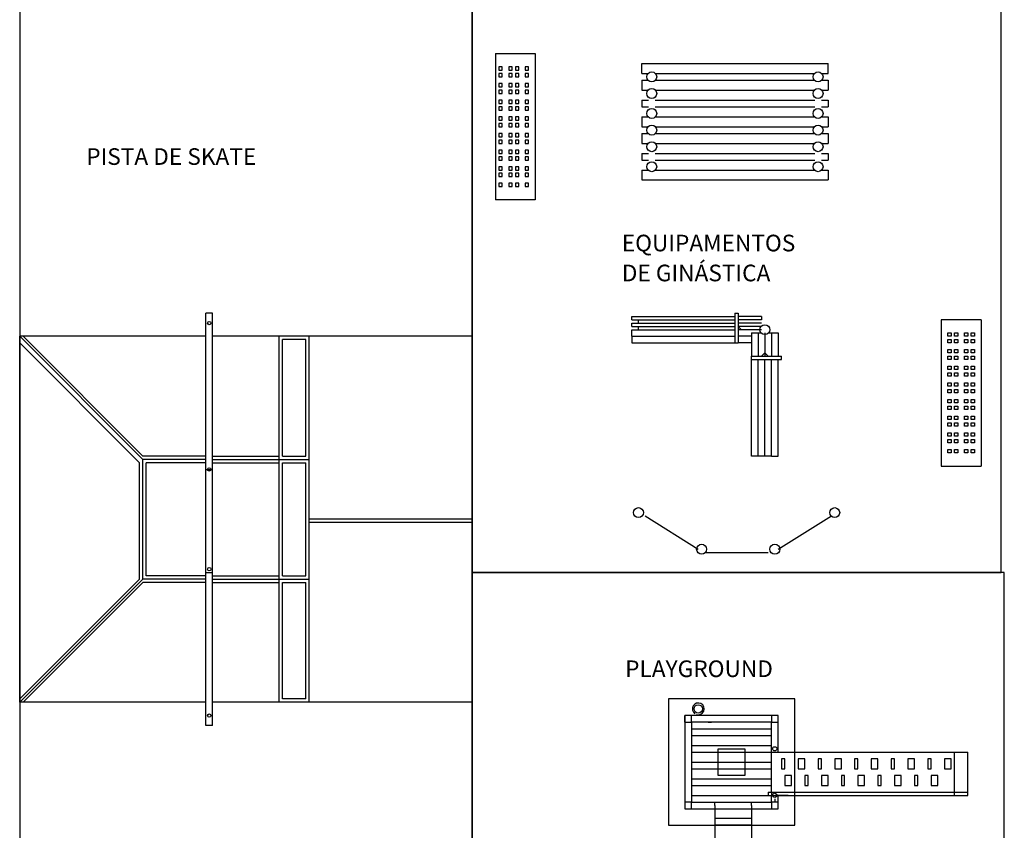
# Model space of a CAD drawing. Units: millimetres. Extents: x 334 to 514, y 24 to 206.
# Drawn here: x 364 to 379, y 165 to 178 of the extents above; entities that cross this region are included whole.
import ezdxf

# ---------------------------------------------------------------- set-up
doc = ezdxf.new("R2010")
doc.units = ezdxf.units.MM
doc.header["$MEASUREMENT"] = 0
doc.layers.add('08', color=8, linetype='Continuous')
doc.styles.add('simplex', font='simplex_.ttf')

msp = doc.modelspace()

# ---------------------------------------------------------------- linework, layer by layer
at = {"layer": '08'}
for p, q in [((364.485, 181.896), (364.485, 157.896)), ((371.285, 157.896), (371.285, 181.896)), ((371.285, 180.346), (371.285, 169.196)), ((379.235, 169.196), (379.235, 180.346)), ((371.635, 176.996), (372.235, 176.996)), ((371.635, 176.996), (371.635, 174.796)), ((372.235, 176.996), (372.235, 174.796)), ((371.685, 176.796), (371.685, 176.746)), ((371.735, 176.796), (371.685, 176.796)), ((371.685, 176.746), (371.735, 176.746)), ((371.735, 176.746), (371.735, 176.796)), ((371.835, 176.796), (371.835, 176.746)), ((371.885, 176.796), (371.835, 176.796)), ((371.835, 176.746), (371.885, 176.746)), ((371.885, 176.746), (371.885, 176.796)), ((371.935, 176.796), (371.935, 176.746)), ((371.985, 176.796), (371.935, 176.796)), ((371.935, 176.746), (371.985, 176.746)), ((371.985, 176.746), (371.985, 176.796)), ((372.085, 176.796), (372.085, 176.746)), ((372.135, 176.796), (372.085, 176.796)), ((372.085, 176.746), (372.135, 176.746)), ((372.135, 176.746), (372.135, 176.796)), ((373.835, 176.696), (373.835, 176.846)), ((373.835, 176.846), (376.635, 176.846)), ((376.635, 176.696), (376.635, 176.846)), ((371.685, 176.696), (371.685, 176.646)), ((371.735, 176.696), (371.685, 176.696)), ((371.685, 176.646), (371.735, 176.646)), ((371.735, 176.646), (371.735, 176.696)), ((371.835, 176.696), (371.835, 176.646)), ((371.885, 176.696), (371.835, 176.696)), ((371.835, 176.646), (371.885, 176.646)), ((371.885, 176.646), (371.885, 176.696)), ((371.935, 176.696), (371.935, 176.646)), ((371.985, 176.696), (371.935, 176.696)), ((371.935, 176.646), (371.985, 176.646)), ((371.985, 176.646), (371.985, 176.696)), ((372.085, 176.696), (372.085, 176.646)), ((372.135, 176.696), (372.085, 176.696)), ((372.085, 176.646), (372.135, 176.646)), ((372.135, 176.646), (372.135, 176.696)), ((373.835, 176.696), (373.935, 176.696)), ((373.835, 176.596), (373.835, 176.446)), ((373.835, 176.596), (373.935, 176.596)), ((374.035, 176.696), (376.435, 176.696)), ((374.035, 176.596), (376.435, 176.596)), ((376.535, 176.696), (376.635, 176.696)), ((376.535, 176.596), (376.635, 176.596)), ((376.635, 176.596), (376.635, 176.446)), ((371.685, 176.546), (371.685, 176.496)), ((371.735, 176.546), (371.685, 176.546)), ((371.685, 176.496), (371.735, 176.496)), ((371.685, 176.446), (371.685, 176.396)), ((371.735, 176.446), (371.685, 176.446)), ((371.735, 176.496), (371.735, 176.546)), ((371.735, 176.396), (371.735, 176.446)), ((371.835, 176.546), (371.835, 176.496)), ((371.885, 176.546), (371.835, 176.546)), ((371.835, 176.496), (371.885, 176.496)), ((371.835, 176.446), (371.835, 176.396)), ((371.885, 176.446), (371.835, 176.446)), ((371.885, 176.496), (371.885, 176.546)), ((371.885, 176.396), (371.885, 176.446)), ((371.935, 176.546), (371.935, 176.496)), ((371.985, 176.546), (371.935, 176.546)), ((371.935, 176.496), (371.985, 176.496)), ((371.935, 176.446), (371.935, 176.396)), ((371.985, 176.446), (371.935, 176.446)), ((371.985, 176.496), (371.985, 176.546)), ((371.985, 176.396), (371.985, 176.446)), ((372.085, 176.546), (372.085, 176.496)), ((372.135, 176.546), (372.085, 176.546)), ((372.085, 176.496), (372.135, 176.496)), ((372.085, 176.446), (372.085, 176.396)), ((372.135, 176.446), (372.085, 176.446)), ((372.135, 176.496), (372.135, 176.546)), ((372.135, 176.396), (372.135, 176.446)), ((373.835, 176.446), (373.935, 176.446)), ((374.035, 176.446), (376.435, 176.446)), ((376.535, 176.446), (376.635, 176.446)), ((371.685, 176.396), (371.735, 176.396)), ((371.685, 176.296), (371.685, 176.246)), ((371.735, 176.296), (371.685, 176.296)), ((371.735, 176.246), (371.735, 176.296)), ((371.835, 176.396), (371.885, 176.396)), ((371.835, 176.296), (371.835, 176.246)), ((371.885, 176.296), (371.835, 176.296)), ((371.885, 176.246), (371.885, 176.296)), ((371.935, 176.396), (371.985, 176.396)), ((371.935, 176.296), (371.935, 176.246)), ((371.985, 176.296), (371.935, 176.296)), ((371.985, 176.246), (371.985, 176.296)), ((372.085, 176.396), (372.135, 176.396)), ((372.085, 176.296), (372.085, 176.246)), ((372.135, 176.296), (372.085, 176.296)), ((372.135, 176.246), (372.135, 176.296)), ((373.835, 176.296), (373.835, 176.196)), ((373.835, 176.296), (373.935, 176.296)), ((374.035, 176.296), (376.435, 176.296)), ((376.535, 176.296), (376.635, 176.296)), ((376.635, 176.296), (376.635, 176.196)), ((371.685, 176.246), (371.735, 176.246)), ((371.685, 176.196), (371.685, 176.146)), ((371.735, 176.196), (371.685, 176.196)), ((371.685, 176.146), (371.735, 176.146)), ((371.735, 176.146), (371.735, 176.196)), ((371.835, 176.246), (371.885, 176.246)), ((371.835, 176.196), (371.835, 176.146)), ((371.885, 176.196), (371.835, 176.196)), ((371.835, 176.146), (371.885, 176.146)), ((371.885, 176.146), (371.885, 176.196)), ((371.935, 176.246), (371.985, 176.246)), ((371.935, 176.196), (371.935, 176.146)), ((371.985, 176.196), (371.935, 176.196)), ((371.935, 176.146), (371.985, 176.146)), ((371.985, 176.146), (371.985, 176.196)), ((372.085, 176.246), (372.135, 176.246)), ((372.085, 176.196), (372.085, 176.146)), ((372.135, 176.196), (372.085, 176.196)), ((372.085, 176.146), (372.135, 176.146)), ((372.135, 176.146), (372.135, 176.196)), ((373.835, 176.196), (373.935, 176.196)), ((374.035, 176.196), (376.435, 176.196)), ((376.535, 176.196), (376.635, 176.196)), ((371.685, 176.046), (371.685, 175.996)), ((371.735, 176.046), (371.685, 176.046)), ((371.685, 175.996), (371.735, 175.996)), ((371.735, 175.996), (371.735, 176.046)), ((371.835, 176.046), (371.835, 175.996)), ((371.885, 176.046), (371.835, 176.046)), ((371.835, 175.996), (371.885, 175.996)), ((371.885, 175.996), (371.885, 176.046)), ((371.935, 176.046), (371.935, 175.996)), ((371.985, 176.046), (371.935, 176.046)), ((371.935, 175.996), (371.985, 175.996)), ((371.985, 175.996), (371.985, 176.046)), ((372.085, 176.046), (372.085, 175.996)), ((372.135, 176.046), (372.085, 176.046)), ((372.085, 175.996), (372.135, 175.996)), ((372.135, 175.996), (372.135, 176.046)), ((373.835, 176.046), (373.835, 175.896)), ((373.835, 176.046), (373.935, 176.046)), ((374.035, 176.046), (376.435, 176.046)), ((376.535, 176.046), (376.635, 176.046)), ((376.635, 176.046), (376.635, 175.896)), ((371.685, 175.946), (371.685, 175.896)), ((371.735, 175.946), (371.685, 175.946)), ((371.685, 175.896), (371.735, 175.896)), ((371.735, 175.896), (371.735, 175.946)), ((371.835, 175.946), (371.835, 175.896)), ((371.885, 175.946), (371.835, 175.946)), ((371.835, 175.896), (371.885, 175.896)), ((371.885, 175.896), (371.885, 175.946)), ((371.935, 175.946), (371.935, 175.896)), ((371.985, 175.946), (371.935, 175.946)), ((371.935, 175.896), (371.985, 175.896)), ((371.985, 175.896), (371.985, 175.946)), ((372.085, 175.946), (372.085, 175.896)), ((372.135, 175.946), (372.085, 175.946)), ((372.085, 175.896), (372.135, 175.896)), ((372.135, 175.896), (372.135, 175.946)), ((373.835, 175.896), (373.935, 175.896)), ((374.035, 175.896), (376.435, 175.896)), ((376.535, 175.896), (376.635, 175.896)), ((371.685, 175.796), (371.685, 175.746)), ((371.735, 175.796), (371.685, 175.796)), ((371.685, 175.746), (371.735, 175.746)), ((371.685, 175.696), (371.685, 175.646)), ((371.735, 175.696), (371.685, 175.696)), ((371.735, 175.746), (371.735, 175.796)), ((371.735, 175.646), (371.735, 175.696)), ((371.835, 175.796), (371.835, 175.746)), ((371.885, 175.796), (371.835, 175.796)), ((371.835, 175.746), (371.885, 175.746)), ((371.835, 175.696), (371.835, 175.646)), ((371.885, 175.696), (371.835, 175.696)), ((371.885, 175.746), (371.885, 175.796)), ((371.885, 175.646), (371.885, 175.696)), ((371.935, 175.796), (371.935, 175.746)), ((371.985, 175.796), (371.935, 175.796)), ((371.935, 175.746), (371.985, 175.746)), ((371.935, 175.696), (371.935, 175.646)), ((371.985, 175.696), (371.935, 175.696)), ((371.985, 175.746), (371.985, 175.796)), ((371.985, 175.646), (371.985, 175.696)), ((372.085, 175.796), (372.085, 175.746)), ((372.135, 175.796), (372.085, 175.796)), ((372.085, 175.746), (372.135, 175.746)), ((372.085, 175.696), (372.085, 175.646)), ((372.135, 175.696), (372.085, 175.696)), ((372.135, 175.746), (372.135, 175.796)), ((372.135, 175.646), (372.135, 175.696)), ((373.835, 175.796), (373.835, 175.646)), ((373.835, 175.796), (373.935, 175.796)), ((374.035, 175.796), (376.435, 175.796)), ((376.535, 175.796), (376.635, 175.796)), ((376.635, 175.796), (376.635, 175.646)), ((371.685, 175.646), (371.735, 175.646)), ((371.685, 175.546), (371.685, 175.496)), ((371.735, 175.546), (371.685, 175.546)), ((371.735, 175.496), (371.735, 175.546)), ((371.835, 175.646), (371.885, 175.646)), ((371.835, 175.546), (371.835, 175.496)), ((371.885, 175.546), (371.835, 175.546)), ((371.885, 175.496), (371.885, 175.546)), ((371.935, 175.646), (371.985, 175.646)), ((371.935, 175.546), (371.935, 175.496)), ((371.985, 175.546), (371.935, 175.546)), ((371.985, 175.496), (371.985, 175.546)), ((372.085, 175.646), (372.135, 175.646)), ((372.085, 175.546), (372.085, 175.496)), ((372.135, 175.546), (372.085, 175.546)), ((372.135, 175.496), (372.135, 175.546)), ((373.835, 175.646), (373.935, 175.646)), ((374.035, 175.646), (376.435, 175.646)), ((376.535, 175.646), (376.635, 175.646)), ((371.685, 175.496), (371.735, 175.496)), ((371.685, 175.446), (371.685, 175.396)), ((371.735, 175.446), (371.685, 175.446)), ((371.685, 175.396), (371.735, 175.396)), ((371.735, 175.396), (371.735, 175.446)), ((371.835, 175.496), (371.885, 175.496)), ((371.835, 175.446), (371.835, 175.396)), ((371.885, 175.446), (371.835, 175.446)), ((371.835, 175.396), (371.885, 175.396)), ((371.885, 175.396), (371.885, 175.446)), ((371.935, 175.496), (371.985, 175.496)), ((371.935, 175.446), (371.935, 175.396)), ((371.985, 175.446), (371.935, 175.446)), ((371.935, 175.396), (371.985, 175.396)), ((371.985, 175.396), (371.985, 175.446)), ((372.085, 175.496), (372.135, 175.496)), ((372.085, 175.446), (372.085, 175.396)), ((372.135, 175.446), (372.085, 175.446)), ((372.085, 175.396), (372.135, 175.396)), ((372.135, 175.396), (372.135, 175.446)), ((373.835, 175.496), (373.835, 175.396)), ((373.835, 175.496), (373.935, 175.496)), ((373.835, 175.396), (373.935, 175.396)), ((374.035, 175.496), (376.435, 175.496)), ((374.035, 175.396), (376.435, 175.396)), ((376.535, 175.496), (376.635, 175.496)), ((376.535, 175.396), (376.635, 175.396)), ((376.635, 175.496), (376.635, 175.396)), ((371.685, 175.296), (371.685, 175.246)), ((371.735, 175.296), (371.685, 175.296)), ((371.685, 175.246), (371.735, 175.246)), ((371.735, 175.246), (371.735, 175.296)), ((371.835, 175.296), (371.835, 175.246)), ((371.885, 175.296), (371.835, 175.296)), ((371.835, 175.246), (371.885, 175.246)), ((371.885, 175.246), (371.885, 175.296)), ((371.935, 175.296), (371.935, 175.246)), ((371.985, 175.296), (371.935, 175.296)), ((371.935, 175.246), (371.985, 175.246)), ((371.985, 175.246), (371.985, 175.296)), ((372.085, 175.296), (372.085, 175.246)), ((372.135, 175.296), (372.085, 175.296)), ((372.085, 175.246), (372.135, 175.246)), ((372.135, 175.246), (372.135, 175.296)), ((373.835, 175.246), (373.835, 175.096)), ((373.835, 175.246), (373.935, 175.246)), ((374.035, 175.246), (376.435, 175.246)), ((376.535, 175.246), (376.635, 175.246)), ((376.635, 175.246), (376.635, 175.096)), ((371.685, 175.196), (371.685, 175.146)), ((371.735, 175.196), (371.685, 175.196)), ((371.685, 175.146), (371.735, 175.146)), ((371.735, 175.146), (371.735, 175.196)), ((371.835, 175.196), (371.835, 175.146)), ((371.885, 175.196), (371.835, 175.196)), ((371.835, 175.146), (371.885, 175.146)), ((371.885, 175.146), (371.885, 175.196)), ((371.935, 175.196), (371.935, 175.146)), ((371.985, 175.196), (371.935, 175.196)), ((371.935, 175.146), (371.985, 175.146)), ((371.985, 175.146), (371.985, 175.196)), ((372.085, 175.196), (372.085, 175.146)), ((372.135, 175.196), (372.085, 175.196)), ((372.085, 175.146), (372.135, 175.146)), ((372.135, 175.146), (372.135, 175.196)), ((373.835, 175.096), (376.635, 175.096)), ((371.685, 175.046), (371.685, 174.996)), ((371.735, 175.046), (371.685, 175.046)), ((371.685, 174.996), (371.735, 174.996)), ((371.735, 174.996), (371.735, 175.046)), ((371.835, 175.046), (371.835, 174.996)), ((371.885, 175.046), (371.835, 175.046)), ((371.835, 174.996), (371.885, 174.996)), ((371.885, 174.996), (371.885, 175.046)), ((371.935, 175.046), (371.935, 174.996)), ((371.985, 175.046), (371.935, 175.046)), ((371.935, 174.996), (371.985, 174.996)), ((371.985, 174.996), (371.985, 175.046)), ((372.085, 175.046), (372.085, 174.996)), ((372.135, 175.046), (372.085, 175.046)), ((372.085, 174.996), (372.135, 174.996)), ((372.135, 174.996), (372.135, 175.046)), ((372.235, 174.796), (371.635, 174.796)), ((367.385, 173.096), (367.285, 173.096)), ((367.285, 166.896), (367.285, 173.096)), ((367.385, 166.896), (367.385, 173.096)), ((373.685, 173.046), (375.235, 173.046)), ((373.685, 172.996), (373.685, 173.046)), ((375.235, 173.096), (375.235, 172.646)), ((375.235, 173.096), (375.285, 173.096)), ((375.285, 173.096), (375.285, 172.646)), ((375.635, 173.046), (375.285, 173.046)), ((375.635, 173.046), (375.635, 172.996)), ((373.685, 172.996), (375.235, 172.996)), ((373.685, 172.946), (375.235, 172.946)), ((373.685, 172.896), (373.685, 172.946)), ((373.685, 172.896), (375.235, 172.896)), ((373.785, 172.946), (373.785, 172.996)), ((373.785, 172.946), (373.785, 172.996)), ((373.785, 172.846), (373.785, 172.896)), ((373.785, 172.846), (373.785, 172.896)), ((375.235, 172.896), (375.235, 172.846)), ((375.635, 172.996), (375.285, 172.996)), ((375.635, 172.946), (375.285, 172.946)), ((375.285, 172.896), (375.285, 172.846)), ((375.285, 172.896), (375.335, 172.846)), ((375.635, 172.896), (375.285, 172.896)), ((378.935, 172.996), (378.335, 172.996)), ((378.335, 172.996), (378.335, 170.796)), ((378.935, 172.996), (378.935, 170.796)), ((367.285, 172.746), (364.485, 172.746)), ((364.485, 167.246), (364.485, 172.746)), ((364.485, 172.746), (366.335, 170.896)), ((364.535, 172.746), (366.335, 170.946)), ((371.285, 172.746), (367.385, 172.746)), ((368.385, 167.246), (368.385, 172.746)), ((368.835, 167.246), (368.835, 172.746)), ((371.285, 167.246), (371.285, 172.746)), ((373.685, 172.846), (375.235, 172.846)), ((373.685, 172.746), (373.685, 172.846)), ((373.685, 172.746), (375.235, 172.746)), ((373.685, 172.746), (373.685, 172.646)), ((373.685, 172.746), (375.235, 172.746)), ((375.335, 172.846), (375.285, 172.846)), ((375.635, 172.846), (375.285, 172.846)), ((375.485, 172.746), (375.285, 172.746)), ((375.485, 172.746), (375.285, 172.746)), ((375.485, 172.796), (375.585, 172.796)), ((375.485, 172.796), (375.485, 172.446)), ((375.585, 172.796), (375.635, 172.796)), ((375.585, 172.796), (375.585, 172.446)), ((375.585, 172.796), (375.585, 172.446)), ((375.685, 172.796), (375.685, 172.446)), ((375.685, 172.796), (375.685, 172.446)), ((375.735, 172.796), (375.785, 172.796)), ((375.785, 172.796), (375.885, 172.796)), ((375.785, 172.796), (375.785, 172.446)), ((375.785, 172.796), (375.785, 172.446)), ((375.885, 172.796), (375.885, 172.446)), ((378.435, 172.796), (378.485, 172.796)), ((378.435, 172.746), (378.435, 172.796)), ((378.485, 172.746), (378.435, 172.746)), ((378.485, 172.796), (378.485, 172.746)), ((378.535, 172.796), (378.585, 172.796)), ((378.535, 172.746), (378.535, 172.796)), ((378.585, 172.746), (378.535, 172.746)), ((378.585, 172.796), (378.585, 172.746)), ((378.685, 172.796), (378.735, 172.796)), ((378.685, 172.746), (378.685, 172.796)), ((378.735, 172.746), (378.685, 172.746)), ((378.735, 172.796), (378.735, 172.746)), ((378.785, 172.796), (378.835, 172.796)), ((378.785, 172.746), (378.785, 172.796)), ((378.835, 172.746), (378.785, 172.746)), ((378.835, 172.796), (378.835, 172.746)), ((364.485, 172.646), (366.285, 170.846)), ((368.785, 172.696), (368.435, 172.696)), ((368.435, 170.946), (368.435, 172.696)), ((368.785, 170.946), (368.785, 172.696)), ((373.685, 172.646), (375.235, 172.646)), ((375.235, 172.646), (375.285, 172.646)), ((375.485, 172.646), (375.285, 172.646)), ((378.435, 172.696), (378.485, 172.696)), ((378.435, 172.646), (378.435, 172.696)), ((378.485, 172.646), (378.435, 172.646)), ((378.485, 172.696), (378.485, 172.646)), ((378.535, 172.696), (378.585, 172.696)), ((378.535, 172.646), (378.535, 172.696)), ((378.585, 172.646), (378.535, 172.646)), ((378.585, 172.696), (378.585, 172.646)), ((378.685, 172.696), (378.735, 172.696)), ((378.685, 172.646), (378.685, 172.696)), ((378.735, 172.646), (378.685, 172.646)), ((378.735, 172.696), (378.735, 172.646)), ((378.785, 172.696), (378.835, 172.696)), ((378.785, 172.646), (378.785, 172.696)), ((378.835, 172.646), (378.785, 172.646)), ((378.835, 172.696), (378.835, 172.646)), ((375.485, 172.446), (375.935, 172.446)), ((375.485, 172.396), (375.485, 172.446)), ((375.635, 172.446), (375.685, 172.496)), ((375.685, 172.496), (375.735, 172.446)), ((375.935, 172.396), (375.935, 172.446)), ((378.435, 172.546), (378.485, 172.546)), ((378.435, 172.496), (378.435, 172.546)), ((378.485, 172.496), (378.435, 172.496)), ((378.435, 172.446), (378.485, 172.446)), ((378.435, 172.396), (378.435, 172.446)), ((378.485, 172.546), (378.485, 172.496)), ((378.485, 172.446), (378.485, 172.396)), ((378.535, 172.546), (378.585, 172.546)), ((378.535, 172.496), (378.535, 172.546)), ((378.585, 172.496), (378.535, 172.496)), ((378.535, 172.446), (378.585, 172.446)), ((378.535, 172.396), (378.535, 172.446)), ((378.585, 172.546), (378.585, 172.496)), ((378.585, 172.446), (378.585, 172.396)), ((378.685, 172.546), (378.735, 172.546)), ((378.685, 172.496), (378.685, 172.546)), ((378.735, 172.496), (378.685, 172.496)), ((378.685, 172.446), (378.735, 172.446)), ((378.685, 172.396), (378.685, 172.446)), ((378.735, 172.546), (378.735, 172.496)), ((378.735, 172.446), (378.735, 172.396)), ((378.785, 172.546), (378.835, 172.546)), ((378.785, 172.496), (378.785, 172.546)), ((378.835, 172.496), (378.785, 172.496)), ((378.785, 172.446), (378.835, 172.446)), ((378.785, 172.396), (378.785, 172.446)), ((378.835, 172.546), (378.835, 172.496)), ((378.835, 172.446), (378.835, 172.396)), ((375.485, 172.396), (375.935, 172.396)), ((375.485, 170.946), (375.485, 172.396)), ((375.585, 170.946), (375.585, 172.396)), ((375.585, 170.946), (375.585, 172.396)), ((375.635, 172.396), (375.685, 172.396)), ((375.685, 170.946), (375.685, 172.396)), ((375.685, 170.946), (375.685, 172.396)), ((375.685, 172.396), (375.735, 172.396)), ((375.785, 170.946), (375.785, 172.396)), ((375.785, 170.946), (375.785, 172.396)), ((375.885, 170.946), (375.885, 172.396)), ((378.485, 172.396), (378.435, 172.396)), ((378.435, 172.296), (378.485, 172.296)), ((378.435, 172.246), (378.435, 172.296)), ((378.485, 172.296), (378.485, 172.246)), ((378.585, 172.396), (378.535, 172.396)), ((378.535, 172.296), (378.585, 172.296)), ((378.535, 172.246), (378.535, 172.296)), ((378.585, 172.296), (378.585, 172.246)), ((378.735, 172.396), (378.685, 172.396)), ((378.685, 172.296), (378.735, 172.296)), ((378.685, 172.246), (378.685, 172.296)), ((378.735, 172.296), (378.735, 172.246)), ((378.835, 172.396), (378.785, 172.396)), ((378.785, 172.296), (378.835, 172.296)), ((378.785, 172.246), (378.785, 172.296)), ((378.835, 172.296), (378.835, 172.246)), ((378.485, 172.246), (378.435, 172.246)), ((378.435, 172.196), (378.485, 172.196)), ((378.435, 172.146), (378.435, 172.196)), ((378.485, 172.146), (378.435, 172.146)), ((378.485, 172.196), (378.485, 172.146)), ((378.585, 172.246), (378.535, 172.246)), ((378.535, 172.196), (378.585, 172.196)), ((378.535, 172.146), (378.535, 172.196)), ((378.585, 172.146), (378.535, 172.146)), ((378.585, 172.196), (378.585, 172.146)), ((378.735, 172.246), (378.685, 172.246)), ((378.685, 172.196), (378.735, 172.196)), ((378.685, 172.146), (378.685, 172.196)), ((378.735, 172.146), (378.685, 172.146)), ((378.735, 172.196), (378.735, 172.146)), ((378.835, 172.246), (378.785, 172.246)), ((378.785, 172.196), (378.835, 172.196)), ((378.785, 172.146), (378.785, 172.196)), ((378.835, 172.146), (378.785, 172.146)), ((378.835, 172.196), (378.835, 172.146)), ((378.435, 172.046), (378.485, 172.046)), ((378.435, 171.996), (378.435, 172.046)), ((378.485, 171.996), (378.435, 171.996)), ((378.485, 172.046), (378.485, 171.996)), ((378.535, 172.046), (378.585, 172.046)), ((378.535, 171.996), (378.535, 172.046)), ((378.585, 171.996), (378.535, 171.996)), ((378.585, 172.046), (378.585, 171.996)), ((378.685, 172.046), (378.735, 172.046)), ((378.685, 171.996), (378.685, 172.046)), ((378.735, 171.996), (378.685, 171.996)), ((378.735, 172.046), (378.735, 171.996)), ((378.785, 172.046), (378.835, 172.046)), ((378.785, 171.996), (378.785, 172.046)), ((378.835, 171.996), (378.785, 171.996)), ((378.835, 172.046), (378.835, 171.996)), ((378.435, 171.946), (378.485, 171.946)), ((378.435, 171.896), (378.435, 171.946)), ((378.485, 171.896), (378.435, 171.896)), ((378.485, 171.946), (378.485, 171.896)), ((378.535, 171.946), (378.585, 171.946)), ((378.535, 171.896), (378.535, 171.946)), ((378.585, 171.896), (378.535, 171.896)), ((378.585, 171.946), (378.585, 171.896)), ((378.685, 171.946), (378.735, 171.946)), ((378.685, 171.896), (378.685, 171.946)), ((378.735, 171.896), (378.685, 171.896)), ((378.735, 171.946), (378.735, 171.896)), ((378.785, 171.946), (378.835, 171.946)), ((378.785, 171.896), (378.785, 171.946)), ((378.835, 171.896), (378.785, 171.896)), ((378.835, 171.946), (378.835, 171.896)), ((378.435, 171.796), (378.485, 171.796)), ((378.435, 171.746), (378.435, 171.796)), ((378.485, 171.746), (378.435, 171.746)), ((378.435, 171.696), (378.485, 171.696)), ((378.435, 171.646), (378.435, 171.696)), ((378.485, 171.796), (378.485, 171.746)), ((378.485, 171.696), (378.485, 171.646)), ((378.535, 171.796), (378.585, 171.796)), ((378.535, 171.746), (378.535, 171.796)), ((378.585, 171.746), (378.535, 171.746)), ((378.535, 171.696), (378.585, 171.696)), ((378.535, 171.646), (378.535, 171.696)), ((378.585, 171.796), (378.585, 171.746)), ((378.585, 171.696), (378.585, 171.646)), ((378.685, 171.796), (378.735, 171.796)), ((378.685, 171.746), (378.685, 171.796)), ((378.735, 171.746), (378.685, 171.746)), ((378.685, 171.696), (378.735, 171.696)), ((378.685, 171.646), (378.685, 171.696)), ((378.735, 171.796), (378.735, 171.746)), ((378.735, 171.696), (378.735, 171.646)), ((378.785, 171.796), (378.835, 171.796)), ((378.785, 171.746), (378.785, 171.796)), ((378.835, 171.746), (378.785, 171.746)), ((378.785, 171.696), (378.835, 171.696)), ((378.785, 171.646), (378.785, 171.696)), ((378.835, 171.796), (378.835, 171.746)), ((378.835, 171.696), (378.835, 171.646)), ((378.485, 171.646), (378.435, 171.646)), ((378.435, 171.546), (378.485, 171.546)), ((378.435, 171.496), (378.435, 171.546)), ((378.485, 171.546), (378.485, 171.496)), ((378.585, 171.646), (378.535, 171.646)), ((378.535, 171.546), (378.585, 171.546)), ((378.535, 171.496), (378.535, 171.546)), ((378.585, 171.546), (378.585, 171.496)), ((378.735, 171.646), (378.685, 171.646)), ((378.685, 171.546), (378.735, 171.546)), ((378.685, 171.496), (378.685, 171.546)), ((378.735, 171.546), (378.735, 171.496)), ((378.835, 171.646), (378.785, 171.646)), ((378.785, 171.546), (378.835, 171.546)), ((378.785, 171.496), (378.785, 171.546)), ((378.835, 171.546), (378.835, 171.496)), ((378.485, 171.496), (378.435, 171.496)), ((378.435, 171.446), (378.485, 171.446)), ((378.435, 171.396), (378.435, 171.446)), ((378.485, 171.396), (378.435, 171.396)), ((378.485, 171.446), (378.485, 171.396)), ((378.585, 171.496), (378.535, 171.496)), ((378.535, 171.446), (378.585, 171.446)), ((378.535, 171.396), (378.535, 171.446)), ((378.585, 171.396), (378.535, 171.396)), ((378.585, 171.446), (378.585, 171.396)), ((378.735, 171.496), (378.685, 171.496)), ((378.685, 171.446), (378.735, 171.446)), ((378.685, 171.396), (378.685, 171.446)), ((378.735, 171.396), (378.685, 171.396)), ((378.735, 171.446), (378.735, 171.396)), ((378.835, 171.496), (378.785, 171.496)), ((378.785, 171.446), (378.835, 171.446)), ((378.785, 171.396), (378.785, 171.446)), ((378.835, 171.396), (378.785, 171.396)), ((378.835, 171.446), (378.835, 171.396)), ((378.435, 171.296), (378.485, 171.296)), ((378.435, 171.246), (378.435, 171.296)), ((378.485, 171.246), (378.435, 171.246)), ((378.485, 171.296), (378.485, 171.246)), ((378.535, 171.296), (378.585, 171.296)), ((378.535, 171.246), (378.535, 171.296)), ((378.585, 171.246), (378.535, 171.246)), ((378.585, 171.296), (378.585, 171.246)), ((378.685, 171.296), (378.735, 171.296)), ((378.685, 171.246), (378.685, 171.296)), ((378.735, 171.246), (378.685, 171.246)), ((378.735, 171.296), (378.735, 171.246)), ((378.785, 171.296), (378.835, 171.296)), ((378.785, 171.246), (378.785, 171.296)), ((378.835, 171.246), (378.785, 171.246)), ((378.835, 171.296), (378.835, 171.246)), ((378.435, 171.196), (378.485, 171.196)), ((378.435, 171.146), (378.435, 171.196)), ((378.485, 171.146), (378.435, 171.146)), ((378.485, 171.196), (378.485, 171.146)), ((378.535, 171.196), (378.585, 171.196)), ((378.535, 171.146), (378.535, 171.196)), ((378.585, 171.146), (378.535, 171.146)), ((378.585, 171.196), (378.585, 171.146)), ((378.685, 171.196), (378.735, 171.196)), ((378.685, 171.146), (378.685, 171.196)), ((378.735, 171.146), (378.685, 171.146)), ((378.735, 171.196), (378.735, 171.146)), ((378.785, 171.196), (378.835, 171.196)), ((378.785, 171.146), (378.785, 171.196)), ((378.835, 171.146), (378.785, 171.146)), ((378.835, 171.196), (378.835, 171.146)), ((367.285, 170.946), (366.335, 170.946)), ((367.385, 170.946), (368.385, 170.946)), ((368.435, 170.946), (368.785, 170.946)), ((375.585, 170.946), (375.485, 170.946)), ((375.685, 170.946), (375.585, 170.946)), ((375.785, 170.946), (375.685, 170.946)), ((375.785, 170.946), (375.885, 170.946)), ((378.435, 171.046), (378.485, 171.046)), ((378.435, 170.996), (378.435, 171.046)), ((378.485, 170.996), (378.435, 170.996)), ((378.485, 171.046), (378.485, 170.996)), ((378.535, 171.046), (378.585, 171.046)), ((378.535, 170.996), (378.535, 171.046)), ((378.585, 170.996), (378.535, 170.996)), ((378.585, 171.046), (378.585, 170.996)), ((378.685, 171.046), (378.735, 171.046)), ((378.685, 170.996), (378.685, 171.046)), ((378.735, 170.996), (378.685, 170.996)), ((378.735, 171.046), (378.735, 170.996)), ((378.785, 171.046), (378.835, 171.046)), ((378.785, 170.996), (378.785, 171.046)), ((378.835, 170.996), (378.785, 170.996)), ((378.835, 171.046), (378.835, 170.996)), ((366.285, 169.096), (366.285, 170.846)), ((367.285, 170.896), (366.335, 170.896)), ((366.335, 169.096), (366.335, 170.896)), ((367.285, 170.846), (366.385, 170.846)), ((366.385, 169.146), (366.385, 170.846)), ((367.385, 170.896), (368.835, 170.896)), ((367.385, 170.846), (368.385, 170.846)), ((368.435, 169.146), (368.435, 170.846)), ((368.435, 170.846), (368.785, 170.846)), ((368.785, 169.146), (368.785, 170.846)), ((378.335, 170.796), (378.935, 170.796)), ((367.285, 170.746), (367.385, 170.746)), ((371.285, 169.996), (368.835, 169.996)), ((371.285, 169.996), (368.835, 169.996)), ((371.285, 169.946), (368.835, 169.946)), ((373.885, 170.046), (374.685, 169.546)), ((375.885, 169.546), (376.685, 170.046)), ((374.785, 169.496), (375.735, 169.496)), ((367.285, 169.196), (367.385, 169.196)), ((371.285, 169.196), (379.235, 169.196)), ((379.285, 169.196), (371.285, 169.196)), ((371.285, 169.196), (371.285, 157.896)), ((379.285, 157.896), (379.285, 169.196)), ((364.485, 167.246), (366.335, 169.096)), ((364.485, 167.296), (366.285, 169.096)), ((364.535, 167.246), (366.335, 169.046)), ((367.285, 169.096), (366.335, 169.096)), ((367.285, 169.046), (366.335, 169.046)), ((367.285, 169.146), (366.385, 169.146)), ((367.385, 169.146), (368.385, 169.146)), ((367.385, 169.096), (368.835, 169.096)), ((367.385, 169.046), (368.385, 169.046)), ((368.435, 169.146), (368.785, 169.146)), ((368.435, 167.296), (368.435, 169.046)), ((368.435, 169.046), (368.785, 169.046)), ((368.785, 167.296), (368.785, 169.046)), ((367.285, 167.246), (364.485, 167.246)), ((371.285, 167.246), (367.385, 167.246)), ((368.785, 167.296), (368.435, 167.296)), ((374.235, 167.296), (374.235, 165.396)), ((376.135, 167.296), (374.235, 167.296)), ((376.135, 165.396), (376.135, 167.296)), ((374.485, 166.946), (374.485, 167.046)), ((374.485, 167.046), (374.485, 165.646)), ((374.585, 167.046), (374.485, 167.046)), ((374.485, 167.046), (374.485, 166.946)), ((374.585, 167.046), (374.485, 167.046)), ((374.485, 167.046), (374.485, 166.946)), ((374.485, 166.946), (374.585, 166.946)), ((374.485, 166.946), (374.585, 166.946)), ((375.885, 167.046), (374.585, 167.046)), ((374.585, 166.946), (374.585, 167.046)), ((374.585, 166.946), (374.585, 167.046)), ((374.585, 166.946), (374.585, 165.746)), ((375.785, 166.946), (374.585, 166.946)), ((374.835, 166.946), (374.885, 166.946)), ((375.685, 167.046), (375.585, 167.046)), ((375.885, 167.046), (375.785, 167.046)), ((375.785, 167.046), (375.785, 166.946)), ((375.885, 167.046), (375.785, 167.046)), ((375.785, 167.046), (375.785, 166.946)), ((375.785, 166.496), (375.785, 166.946)), ((375.785, 166.946), (375.885, 166.946)), ((375.785, 166.946), (375.885, 166.946)), ((375.885, 166.496), (375.885, 167.046)), ((375.885, 166.946), (375.885, 167.046)), ((375.885, 166.946), (375.885, 167.046)), ((367.385, 166.896), (367.285, 166.896)), ((374.585, 166.846), (375.785, 166.846)), ((374.585, 166.746), (375.785, 166.746)), ((374.585, 166.596), (375.785, 166.596)), ((374.985, 166.146), (374.985, 166.546)), ((374.985, 166.546), (375.385, 166.546)), ((375.385, 166.546), (375.385, 166.146)), ((374.585, 166.496), (375.785, 166.496)), ((375.735, 166.496), (378.735, 166.496)), ((375.735, 166.496), (378.735, 166.496)), ((375.785, 165.896), (375.785, 166.496)), ((375.985, 166.396), (375.935, 166.396)), ((375.935, 166.396), (375.935, 166.246)), ((375.985, 166.246), (375.985, 166.396)), ((376.285, 166.396), (376.185, 166.396)), ((376.185, 166.396), (376.185, 166.246)), ((376.285, 166.246), (376.285, 166.396)), ((376.535, 166.396), (376.485, 166.396)), ((376.485, 166.396), (376.485, 166.246)), ((376.535, 166.246), (376.535, 166.396)), ((376.835, 166.396), (376.735, 166.396)), ((376.735, 166.396), (376.735, 166.246)), ((376.835, 166.246), (376.835, 166.396)), ((377.085, 166.396), (377.035, 166.396)), ((377.035, 166.396), (377.035, 166.246)), ((377.085, 166.246), (377.085, 166.396)), ((377.385, 166.396), (377.285, 166.396)), ((377.285, 166.396), (377.285, 166.246)), ((377.385, 166.246), (377.385, 166.396)), ((377.635, 166.396), (377.585, 166.396)), ((377.585, 166.396), (377.585, 166.246)), ((377.635, 166.246), (377.635, 166.396)), ((377.935, 166.396), (377.835, 166.396)), ((377.835, 166.396), (377.835, 166.246)), ((377.935, 166.246), (377.935, 166.396)), ((378.185, 166.396), (378.135, 166.396)), ((378.135, 166.396), (378.135, 166.246)), ((378.185, 166.246), (378.185, 166.396)), ((378.485, 166.396), (378.385, 166.396)), ((378.385, 166.396), (378.385, 166.246)), ((378.485, 166.246), (378.485, 166.396)), ((378.535, 165.846), (378.535, 166.496)), ((378.735, 165.846), (378.735, 166.496)), ((374.585, 166.346), (375.785, 166.346)), ((374.585, 166.246), (375.785, 166.246)), ((375.935, 166.246), (375.985, 166.246)), ((376.185, 166.246), (376.285, 166.246)), ((376.485, 166.246), (376.535, 166.246)), ((376.735, 166.246), (376.835, 166.246)), ((377.035, 166.246), (377.085, 166.246)), ((377.285, 166.246), (377.385, 166.246)), ((377.585, 166.246), (377.635, 166.246)), ((377.835, 166.246), (377.935, 166.246)), ((378.135, 166.246), (378.185, 166.246)), ((378.385, 166.246), (378.485, 166.246)), ((374.585, 166.096), (375.785, 166.096)), ((375.385, 166.146), (374.985, 166.146)), ((376.085, 166.146), (375.985, 166.146)), ((375.985, 166.146), (375.985, 165.996)), ((376.085, 165.996), (376.085, 166.146)), ((376.335, 166.146), (376.285, 166.146)), ((376.285, 166.146), (376.285, 165.996)), ((376.335, 165.996), (376.335, 166.146)), ((376.635, 166.146), (376.535, 166.146)), ((376.535, 166.146), (376.535, 165.996)), ((376.635, 165.996), (376.635, 166.146)), ((376.885, 166.146), (376.835, 166.146)), ((376.835, 166.146), (376.835, 165.996)), ((376.885, 165.996), (376.885, 166.146)), ((377.185, 166.146), (377.085, 166.146)), ((377.085, 166.146), (377.085, 165.996)), ((377.185, 165.996), (377.185, 166.146)), ((377.435, 166.146), (377.385, 166.146)), ((377.385, 166.146), (377.385, 165.996)), ((377.435, 165.996), (377.435, 166.146)), ((377.735, 166.146), (377.635, 166.146)), ((377.635, 166.146), (377.635, 165.996)), ((377.735, 165.996), (377.735, 166.146)), ((377.985, 166.146), (377.935, 166.146)), ((377.935, 166.146), (377.935, 165.996)), ((377.985, 165.996), (377.985, 166.146)), ((378.285, 166.146), (378.185, 166.146)), ((378.185, 166.146), (378.185, 165.996)), ((378.285, 165.996), (378.285, 166.146)), ((374.585, 165.996), (375.785, 165.996)), ((375.985, 165.996), (376.085, 165.996)), ((376.285, 165.996), (376.335, 165.996)), ((376.535, 165.996), (376.635, 165.996)), ((376.835, 165.996), (376.885, 165.996)), ((377.085, 165.996), (377.185, 165.996)), ((377.385, 165.996), (377.435, 165.996)), ((377.635, 165.996), (377.735, 165.996)), ((377.935, 165.996), (377.985, 165.996)), ((378.185, 165.996), (378.285, 165.996)), ((374.585, 165.846), (375.785, 165.846)), ((375.735, 165.896), (378.735, 165.896)), ((375.735, 165.896), (375.735, 165.846)), ((375.735, 165.846), (378.735, 165.846)), ((375.785, 165.896), (375.785, 165.846)), ((375.785, 165.746), (375.785, 165.846)), ((376.035, 165.846), (375.835, 165.846)), ((375.835, 165.796), (375.835, 165.746)), ((375.835, 165.796), (375.835, 165.746)), ((375.885, 165.646), (375.885, 165.846)), ((374.585, 165.746), (374.485, 165.746)), ((374.485, 165.746), (374.485, 165.646)), ((374.585, 165.746), (374.485, 165.746)), ((374.485, 165.746), (374.485, 165.646)), ((374.485, 165.646), (375.885, 165.646)), ((374.485, 165.646), (374.585, 165.646)), ((374.485, 165.646), (374.585, 165.646)), ((374.585, 165.746), (375.785, 165.746)), ((374.585, 165.646), (374.585, 165.746)), ((374.585, 165.646), (374.585, 165.746)), ((374.935, 165.696), (374.935, 165.746)), ((374.935, 165.696), (374.935, 163.046)), ((375.485, 165.696), (375.485, 165.746)), ((375.485, 165.696), (375.485, 163.046)), ((375.885, 165.746), (375.785, 165.746)), ((375.785, 165.746), (375.785, 165.646)), ((375.885, 165.746), (375.785, 165.746)), ((375.785, 165.746), (375.785, 165.646)), ((375.785, 165.646), (375.885, 165.646)), ((375.785, 165.646), (375.885, 165.646)), ((375.885, 165.646), (375.885, 165.746)), ((375.885, 165.646), (375.885, 165.746)), ((375.485, 165.496), (374.935, 165.496)), ((374.235, 165.396), (376.135, 165.396)), ((375.485, 165.396), (374.935, 165.396))]:
    msp.add_line(p, q, dxfattribs=at)
for centre, radius in [((373.985, 176.646), 0.075), ((376.485, 176.646), 0.075), ((373.985, 176.396), 0.075), ((376.485, 176.396), 0.075), ((373.985, 176.096), 0.075), ((376.485, 176.096), 0.075), ((373.985, 175.846), 0.075), ((376.485, 175.846), 0.075), ((373.985, 175.596), 0.075), ((376.485, 175.596), 0.075), ((373.985, 175.296), 0.075), ((376.485, 175.296), 0.075), ((367.335, 172.946), 0.025), ((375.685, 172.846), 0.075), ((367.335, 170.746), 0.025), ((373.785, 170.096), 0.075), ((376.735, 170.096), 0.075), ((374.735, 169.546), 0.075), ((375.835, 169.546), 0.075), ((367.335, 169.246), 0.025), ((374.685, 167.146), 0.0632), ((367.335, 167.046), 0.025), ((375.835, 166.546), 0.0316), ((375.835, 165.846), 0.0316)]:
    msp.add_circle(centre, radius, dxfattribs=at)
msp.add_arc((374.685, 167.146), 0.0884, 251.734, 235.12, dxfattribs=at)

# ---------------------------------------------------------------- texts
at = {"layer": '08', "char_height": 0.25, "attachment_point": 7, "line_spacing_factor": 0.798, "style": 'simplex'}
for s, insert, width in [('PISTA DE SKATE', (365.485, 175.245), 4.2), ('EQUIPAMENTOS', (373.535, 173.945), 3.6), ('DE GINÁSTICA', (373.535, 173.495), 3.6), ('PLAYGROUND', (373.585, 167.546), 3)]:
    msp.add_mtext(s, dxfattribs=dict(at, insert=insert, width=width))

doc.saveas('drawing.dxf')
